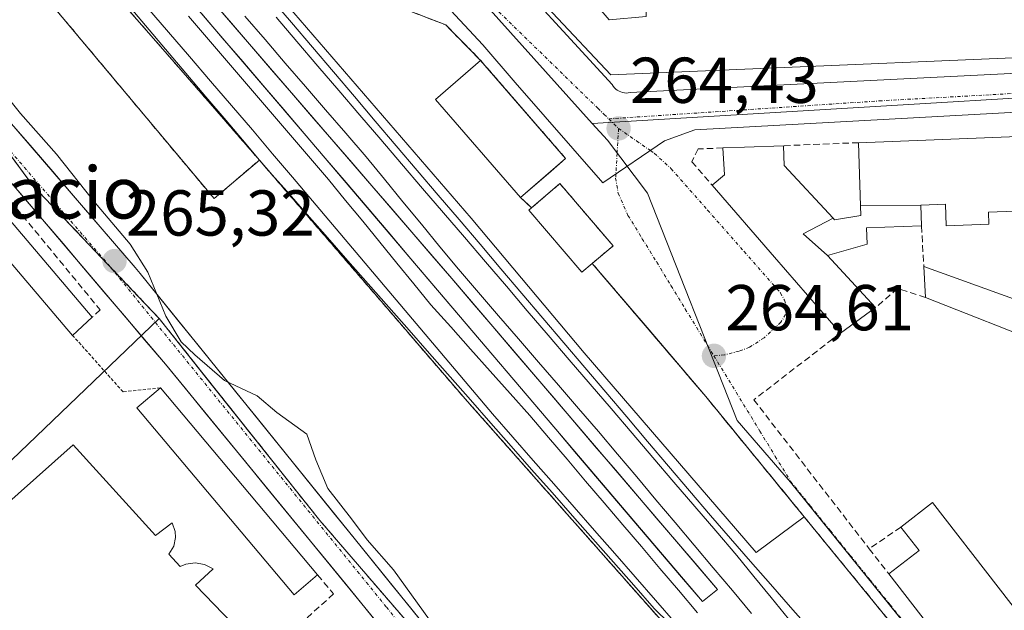
# Model space of a CAD drawing. Units: metres. Extents: x 622501 to 625993, y 4648531 to 4650904.
# Drawn here: x 622899 to 623051, y 4650444 to 4650535 of the extents above; entities that cross this region are included whole.
import ezdxf
from ezdxf.enums import TextEntityAlignment as Align

# ---------------------------------------------------------------- set-up
doc = ezdxf.new("R2010")
doc.units = ezdxf.units.M
doc.header["$MEASUREMENT"] = 0
for name, pattern in [('TRAZO_Y_PUNTO', [1, 0.5, -0.25, 0, -0.25]), ('TRAZOS', [0.75, 0.5, -0.25]), ('TRAZOSX2', [1.5, 1, -0.5])]:
    doc.linetypes.add(name, pattern=pattern)
for name, color, linetype, lineweight in [('Alambrada', 19, 'TRAZOS', 0), ('Carátula', 7, 'Continuous', 5), ('Curva de nivel normal', 36, 'Continuous', 0), ('Edificación', 1, 'Continuous', 13), ('Edificación Cxs', 1, 'Continuous', 13), ('Edificación industrial', 135, 'Continuous', 13), ('Edificación industrial Cxs', 135, 'Continuous', 13), ('Edificación ligera', 1, 'Continuous', 0), ('Edificación ligera Cxs', 1, 'Continuous', 0), ('Elemento construido', 1, 'Continuous', 0), ('Elemento construido Cxs', 1, 'Continuous', 0), ('Estación ferroviaria Cxs', 135, 'Continuous', 0), ('Estación ferroviaria superficial', 135, 'TRAZOSX2', 0), ('Ferrocarril', 144, 'Continuous', 13), ('Layer 0', 7, 'Continuous', 0), ('Muro lineal', 1, 'TRAZOSX2', 13), ('Núcleo urbano CxS', 19, 'Continuous', 0), ('Obra de contención lineal', 1, 'TRAZOSX2', 13), ('Pista', 135, 'Continuous', 13), ('Pista Cxs', 135, 'Continuous', 0), ('Pista eje', 135, 'TRAZO_Y_PUNTO', 0), ('Punto de cota en terreno', 7, 'Continuous', 0), ('Recinto industrial', 135, 'TRAZOSX2', 0), ('Recinto industrial CxS', 135, 'Continuous', 0), ('Rótulo de punto de cota en terreno', 19, 'Continuous', 0), ('Texto cartográfico', 19, 'Continuous', 0), ('Vía urbana eje', 5, 'TRAZO_Y_PUNTO', 0)]:
    doc.layers.add(name, color=color, linetype=linetype, lineweight=lineweight)
doc.styles.add('Arial', font='txt', dxfattribs={"height": 0.2})

# ---------------------------------------------------------------- blocks, each defined once
blk = doc.blocks.new('5PATER')
at = {"layer": 'Carátula', "linetype": 'Continuous', "lineweight": 5}
h = blk.add_hatch(color=250, dxfattribs=at)
edge = h.paths.add_edge_path()
edge.add_ellipse((0, 0.01), major_axis=(-1.33, -1.34), ratio=0.999422, start_angle=0, end_angle=360)
blk = doc.blocks.new('*U206')
at = {"layer": 'Layer 0', "linetype": 'Continuous', "lineweight": 0}
for points in [[(622999.29, 4650441.62, 264.04), (622996.93, 4650443.95, 264.02), (622993.77, 4650447.54, 264.05), (622990.62, 4650451.12, 264.04), (622987.47, 4650454.7, 264.03), (622984.31, 4650458.29, 264.03), (622981.16, 4650461.87, 264.05), (622978, 4650465.45, 264.08), (622974.85, 4650469.03, 264.09), (622971.7, 4650472.62, 264.07), (622968.54, 4650476.2, 264.14), (622965.39, 4650479.78, 264.12), (622962.24, 4650483.37, 264.11), (622959.08, 4650486.95, 264.15), (622955.93, 4650490.53, 264.15), (622952.77, 4650494.12, 264.16), (622949.62, 4650497.7, 264.17), (622946.47, 4650501.28, 264.17), (622943.31, 4650504.86, 264.19), (622940.16, 4650508.45, 264.2), (622937.01, 4650512.03, 264.18), (622933.9, 4650515.7, 264.48), (622930.79, 4650519.37, 264.4), (622927.68, 4650523.04, 264.33), (622924.57, 4650526.71, 264.33), (622921.46, 4650530.38, 264.22), (622918.35, 4650534.05, 264.57), (622915.24, 4650537.72, 264.39)], [(622937.66, 4650538.33, 264.14), (622940.9, 4650534.52, 264.11), (622944.13, 4650530.71, 264.16), (622947.37, 4650526.9, 264.16), (622950.61, 4650523.1, 264.21), (622953.84, 4650519.29, 264.19), (622957.08, 4650515.48, 264.19), (622960.31, 4650511.67, 264.27), (622963.55, 4650507.86, 264.31), (622966.79, 4650504.05, 264.17), (622970.02, 4650500.24, 264.31), (622973.26, 4650496.43, 264.3), (622976.5, 4650492.62, 264.2), (622979.73, 4650488.81, 264.42), (622982.97, 4650485, 264.36), (622986.2, 4650481.19, 264.37), (622989.44, 4650477.39, 264.4), (622992.68, 4650473.58, 264.23), (622995.91, 4650469.77, 264.27), (622999.15, 4650465.96, 264.26), (623002.38, 4650462.15, 264.17), (623005.62, 4650458.34, 264.32), (623008.72, 4650454.79, 264.34), (623011.81, 4650451.24, 264.32), (623014.91, 4650447.7, 263.87), (623018, 4650444.15, 263.88), (623021.1, 4650440.6, 263.86)], [(622927.05, 4650535.87, 264.18), (622930.22, 4650532.17, 264.08), (622933.38, 4650528.48, 264.07), (622936.54, 4650524.78, 264.1), (622939.71, 4650521.09, 264.07), (622942.87, 4650517.39, 264.08), (622946.11, 4650513.58, 264.24), (622949.34, 4650509.77, 264.16), (622952.58, 4650505.96, 264.12), (622955.82, 4650502.15, 264.09), (622959.05, 4650498.34, 264.02), (622962.29, 4650494.53, 264.04), (622965.53, 4650490.72, 264.03), (622968.76, 4650486.91, 264.02), (622972, 4650483.1, 264.04), (622975.24, 4650479.3, 264.01), (622978.48, 4650475.49, 264.03), (622981.71, 4650471.68, 264.06), (622984.95, 4650467.87, 264.06), (622988.19, 4650464.06, 264.02), (622991.42, 4650460.25, 264.02), (622994.66, 4650456.44, 264.04), (622997.9, 4650452.63, 264.03), (623001.13, 4650448.82, 264.05), (623004.37, 4650445.01, 264.01), (623004.37, 4650445.01, 264.01), (623006.71, 4650446.88, 264.02), (623003.55, 4650450.58, 264.04), (623000.4, 4650454.27, 264.05), (622997.24, 4650457.97, 264.07), (622994.08, 4650461.67, 264.04), (622990.93, 4650465.36, 264.04), (622987.77, 4650469.06, 264.07), (622984.61, 4650472.76, 264.05), (622981.45, 4650476.46, 264.06), (622978.3, 4650480.15, 264.03), (622975.14, 4650483.85, 264.05), (622971.98, 4650487.55, 264.05), (622968.83, 4650491.24, 264.04), (622965.67, 4650494.94, 264.05), (622962.58, 4650498.53, 264.05), (622959.48, 4650502.11, 264.05), (622956.39, 4650505.7, 264.09), (622953.29, 4650509.29, 264.17), (622950.2, 4650512.87, 264.17), (622947.11, 4650516.46, 264.11), (622944.01, 4650520.05, 264.05), (622940.92, 4650523.63, 264.07), (622937.83, 4650527.22, 264.09), (622934.73, 4650530.81, 264.08), (622931.64, 4650534.4, 264.12), (622928.54, 4650537.98, 264.24)]]:
    blk.add_polyline3d(points, dxfattribs=at)

msp = doc.modelspace()

# ---------------------------------------------------------------- linework, layer by layer
at = {"layer": 'Alambrada', "color": 19, "linetype": 'TRAZOS', "lineweight": 0}
for points in [[(622936.3, 4650512.85, 264.19), (622967.4, 4650476.73, 264.15), (622997.94, 4650442.19, 264.05), (623016.14, 4650423.35, 263.98), (623039.12, 4650401.85, 263.91), (623061.64, 4650378.83, 263.78), (623077.21, 4650359.52, 258.81)], [(622920.66, 4650478.05, 265.27), (622914.88, 4650477.44, 265.3), (622907.1, 4650486.17, 265.3)]]:
    msp.add_polyline3d(points, dxfattribs=at)
at = {"layer": 'Curva de nivel normal', "color": 36, "linetype": 'Continuous', "lineweight": 0}
msp.add_polyline3d([(622889.45, 4650532.4, 265), (622899.02, 4650520.46, 265), (622904.61, 4650514.17, 265), (622910.31, 4650506.94, 265), (622915.99, 4650500.28, 265), (622918.71, 4650495.96, 265), (622921.51, 4650489.13, 265), (622923.85, 4650485.15, 265), (622925.96, 4650483.18, 265), (622930.53, 4650479.19, 265), (622935.6, 4650476.82, 265), (622938.63, 4650474.26, 265), (622943.27, 4650470.9, 265), (622944.65, 4650466.94, 265), (622946.54, 4650462.5, 265), (622950.19, 4650457.82, 265), (622952.61, 4650454.58, 265), (622956.64, 4650449.94, 265), (622962.24, 4650442.2, 265)], dxfattribs=at)
at = {"layer": 'Edificación', "color": 1, "linetype": 'Continuous', "lineweight": 13}
for points in [[(622984.46, 4650541.42, 264.66), (622989.96, 4650534.93, 264.56), (622995.71, 4650535.43, 264.55), (622995.71, 4650538.42, 264.54), (623055.96, 4650541.19, 264.17), (623065.05, 4650541.61, 264.05), (623077.17, 4650542.16, 263.69), (623077.89, 4650530.68, 263.6), (623077.92, 4650530.17, 263.58), (622990.21, 4650526.43, 264.43), (622972.22, 4650545.67, 264.59), (622981.96, 4650553.92, 264.69), (622989.21, 4650545.67, 264.64), (622984.46, 4650541.42, 264.66)], [(622983.25, 4650513.52, 264.61), (622976.28, 4650507.48, 264.72), (622963.14, 4650522.63, 264.64), (622970.12, 4650528.67, 264.57), (622983.25, 4650513.52, 264.61)], [(623028.8, 4650506.2, 264.35), (623028.49, 4650515.95, 264.26), (623055.74, 4650516.99, 264.1), (623055.88, 4650513.67, 264.22), (623058.33, 4650513.76, 264.17), (623058.41, 4650511.76, 264.2), (623058.59, 4650511.77, 264.2), (623061.64, 4650511.88, 264.21), (623061.51, 4650507.73, 264.34), (623059.82, 4650507.67, 264.27), (623059.88, 4650506.3, 264.22), (623059.96, 4650504.24, 264.14), (623057.88, 4650504.17, 264.09), (623052.69, 4650503.98, 264.04), (623052.64, 4650505.34, 264.08), (623048.55, 4650505.19, 264.12), (623048.64, 4650503.38, 264.08), (623042.02, 4650503.12, 264.2), (623041.9, 4650506.45, 264.2), (623038.09, 4650506.29, 264.24)], [(623023.68, 4650498.53, 264.47), (623031.1, 4650490.45, 264.37), (623025.69, 4650486.53, 264.4), (623015.52, 4650498.27, 264.44), (623005.89, 4650509.38, 264.39), (623007.76, 4650510.98, 264.44), (623007.55, 4650515.13, 264.4), (623010.85, 4650515.25, 264.37), (623016.89, 4650515.48, 264.33), (623017, 4650512.43, 264.45), (623024.55, 4650504.28, 264.41)], [(622987.37, 4650497.28, 264.72), (622985.76, 4650495.92, 264.73), (622977.57, 4650505.53, 264.73), (622982.37, 4650509.62, 264.66), (622990.57, 4650500.01, 264.61), (622987.37, 4650497.28, 264.72)], [(623038.09, 4650506.29, 264.24), (623038.21, 4650503.09, 264.25), (623029.7, 4650502.78, 264.36), (623029.8, 4650500.25, 264.35), (623023.68, 4650498.53, 264.47)], [(623024.55, 4650504.28, 264.41), (623024.79, 4650504.02, 264.41), (623028.85, 4650504.7, 264.35), (623028.8, 4650506.2, 264.35)], [(623028.8, 4650506.2, 264.35), (623038.09, 4650506.29, 264.24)], [(623028.8, 4650506.2, 264.35), (623038.09, 4650506.29, 264.24)], [(623023.68, 4650498.53, 264.47), (623019.94, 4650501.85, 264.49), (623024.55, 4650504.28, 264.41)], [(623023.68, 4650498.53, 264.47), (623019.94, 4650501.85, 264.49), (623024.55, 4650504.28, 264.41)], [(623059.27, 4650489.33, 263.99), (623057.95, 4650484.5, 264.18), (623038.84, 4650492, 264.32), (623038.58, 4650496.81, 264.27), (623059.27, 4650489.33, 263.99)], [(623039.93, 4650460.34, 264.33), (623070.32, 4650421.07, 264.05), (623074.55, 4650423.68, 263.87), (623096, 4650396.24, 263.35), (623094.5, 4650395.18, 263.42), (623101.14, 4650386.45, 263.3), (623087.67, 4650378.83, 263.67), (623081.65, 4650385.93, 263.68), (623087.95, 4650391.06, 263.67), (623069.19, 4650415.08, 263.88), (623066.8, 4650413.55, 263.83), (623064.89, 4650416.49, 264.01), (623060.85, 4650413.48, 264.1), (623033.16, 4650449.29, 264.52), (623037.84, 4650452.9, 264.59), (623035.02, 4650456.54, 264.43), (623039.93, 4650460.34, 264.33)]]:
    msp.add_polyline3d(points, dxfattribs=at)
at = {"layer": 'Edificación Cxs', "color": 1, "linetype": 'Continuous', "lineweight": 13}
for points in [[(622984.46, 4650541.42, 264.66), (622989.96, 4650534.93, 264.56), (622995.71, 4650535.43, 264.55), (622995.71, 4650538.42, 264.54), (623055.96, 4650541.19, 264.17), (623065.05, 4650541.61, 264.05), (623077.17, 4650542.16, 263.69), (623077.89, 4650530.68, 263.6), (623077.92, 4650530.17, 263.58), (622990.21, 4650526.43, 264.43), (622972.22, 4650545.67, 264.59), (622981.96, 4650553.92, 264.69), (622989.21, 4650545.67, 264.64), (622984.46, 4650541.42, 264.66)], [(622976.28, 4650507.48, 264.72), (622963.14, 4650522.63, 264.64), (622970.12, 4650528.67, 264.57), (622983.25, 4650513.52, 264.61), (622976.28, 4650507.48, 264.72)], [(623038.09, 4650506.29, 264.24), (623028.8, 4650506.2, 264.35), (623028.49, 4650515.95, 264.26), (623055.74, 4650516.99, 264.1), (623055.88, 4650513.67, 264.22), (623058.33, 4650513.76, 264.17), (623058.41, 4650511.76, 264.2), (623058.59, 4650511.77, 264.2), (623061.64, 4650511.88, 264.21), (623061.51, 4650507.73, 264.34), (623059.82, 4650507.67, 264.27), (623059.88, 4650506.3, 264.22), (623059.96, 4650504.24, 264.14), (623057.88, 4650504.17, 264.09), (623052.69, 4650503.98, 264.04), (623052.64, 4650505.34, 264.08), (623048.55, 4650505.19, 264.12), (623048.64, 4650503.38, 264.08), (623042.02, 4650503.12, 264.2), (623041.9, 4650506.45, 264.2), (623038.09, 4650506.29, 264.24)], [(623024.55, 4650504.28, 264.41), (623019.94, 4650501.85, 264.49), (623023.68, 4650498.53, 264.47), (623031.1, 4650490.45, 264.37), (623025.69, 4650486.53, 264.4), (623015.52, 4650498.27, 264.44), (623005.89, 4650509.38, 264.39), (623007.76, 4650510.98, 264.44), (623007.55, 4650515.13, 264.4), (623010.85, 4650515.25, 264.37), (623016.89, 4650515.48, 264.33), (623017, 4650512.43, 264.45), (623024.55, 4650504.28, 264.41)], [(622987.37, 4650497.28, 264.72), (622985.76, 4650495.92, 264.73), (622977.57, 4650505.53, 264.73), (622978, 4650505.9, 264.72), (622982.37, 4650509.62, 264.66), (622990.57, 4650500.01, 264.61), (622987.37, 4650497.28, 264.72)], [(623023.68, 4650498.53, 264.47), (623019.94, 4650501.85, 264.49), (623024.55, 4650504.28, 264.41), (623024.79, 4650504.02, 264.41), (623028.85, 4650504.7, 264.35), (623028.8, 4650506.2, 264.35), (623038.09, 4650506.29, 264.24), (623038.21, 4650503.09, 264.25), (623029.7, 4650502.78, 264.36), (623029.8, 4650500.25, 264.35), (623023.68, 4650498.53, 264.47)], [(623059.27, 4650489.33, 263.99), (623057.95, 4650484.5, 264.18), (623038.84, 4650492, 264.32), (623038.58, 4650496.81, 264.27), (623059.27, 4650489.33, 263.99)], [(623039.93, 4650460.34, 264.33), (623070.32, 4650421.07, 264.05), (623074.55, 4650423.68, 263.87), (623096, 4650396.24, 263.35), (623094.5, 4650395.18, 263.42), (623101.14, 4650386.45, 263.3), (623087.67, 4650378.83, 263.67), (623081.65, 4650385.93, 263.68), (623087.95, 4650391.06, 263.67), (623069.19, 4650415.08, 263.88), (623066.8, 4650413.55, 263.83), (623064.89, 4650416.49, 264.01), (623060.85, 4650413.48, 264.1), (623033.16, 4650449.29, 264.52), (623037.84, 4650452.9, 264.59), (623035.02, 4650456.54, 264.43), (623039.93, 4650460.34, 264.33)]]:
    msp.add_polyline3d(points, close=True, dxfattribs=at)
at = {"layer": 'Edificación industrial', "color": 135, "linetype": 'Continuous', "lineweight": 13}
for points in [[(622907.16, 4650469.26, 265.35), (622919.92, 4650455.24, 265.4), (622922.48, 4650457.19, 265.28), (622922.94, 4650455.87, 265.34), (622923, 4650454.93, 265.38), (622922.71, 4650453.57, 265.45), (622921.98, 4650452.37, 265.48), (622923.69, 4650450.44, 265.43), (622924.6, 4650450.81, 265.4), (622926.04, 4650451.01, 265.36), (622927.48, 4650450.76, 265.33), (622928.78, 4650450.09, 265.3), (622926.09, 4650447.55, 265.37), (622936.07, 4650437.19, 265.27), (622936.49, 4650436.39, 265.29), (622939.28, 4650431.25, 265.33), (622935.05, 4650427.18, 265.3), (622931.48, 4650430.87, 265.29), (622901.8, 4650404.07, 265.29), (622893.08, 4650413.55, 265.25)], [(622895.78, 4650459.16, 265.27), (622907.16, 4650469.26, 265.35)]]:
    msp.add_polyline3d(points, dxfattribs=at)
at = {"layer": 'Edificación industrial Cxs', "color": 135, "linetype": 'Continuous', "lineweight": 13}
msp.add_polyline3d([(622895.78, 4650459.16, 265.27), (622907.16, 4650469.26, 265.35), (622907.16, 4650469.26, 265.35), (622919.92, 4650455.24, 265.4), (622922.48, 4650457.19, 265.28), (622922.94, 4650455.87, 265.34), (622923, 4650454.93, 265.38), (622922.71, 4650453.57, 265.45), (622921.98, 4650452.37, 265.48), (622923.69, 4650450.44, 265.43), (622924.6, 4650450.81, 265.4), (622926.04, 4650451.01, 265.36), (622927.48, 4650450.76, 265.33), (622928.78, 4650450.09, 265.3), (622926.09, 4650447.55, 265.37), (622936.07, 4650437.19, 265.27), (622936.49, 4650436.39, 265.28), (622939.28, 4650431.25, 265.33), (622935.05, 4650427.18, 265.3), (622931.48, 4650430.87, 265.29), (622901.8, 4650404.07, 265.29), (622893.08, 4650413.55, 265.25)], dxfattribs=at)
at = {"layer": 'Edificación ligera', "color": 1, "linetype": 'Continuous', "lineweight": 0}
for points in [[(622910.14, 4650488.98, 265.31), (622907.1, 4650486.17, 265.3), (622874.8, 4650524.17, 265.24), (622877.62, 4650527.26, 265.24), (622910.14, 4650488.98, 265.31)], [(622944.94, 4650449.13, 265.3), (622941.3, 4650446.08, 265.31), (622917.01, 4650474.99, 265.27), (622920.66, 4650478.05, 265.27), (622944.94, 4650449.13, 265.3)]]:
    msp.add_polyline3d(points, dxfattribs=at)
at = {"layer": 'Edificación ligera Cxs', "color": 1, "linetype": 'Continuous', "lineweight": 0}
for points in [[(622910.14, 4650488.98, 265.31), (622907.1, 4650486.17, 265.3), (622874.8, 4650524.17, 265.24), (622877.62, 4650527.26, 265.24), (622910.14, 4650488.98, 265.31)], [(622944.94, 4650449.13, 265.3), (622941.3, 4650446.08, 265.31), (622917.01, 4650474.99, 265.27), (622920.66, 4650478.05, 265.27), (622944.94, 4650449.13, 265.3)]]:
    msp.add_polyline3d(points, close=True, dxfattribs=at)
at = {"layer": 'Elemento construido', "color": 1, "linetype": 'Continuous', "lineweight": 0}
for points in [[(622691.03, 4650847.34, 264.46), (622691.03, 4650847.34, 264.46), (622699.44, 4650837.88, 264.56), (622722.29, 4650812.19, 264.85), (622747.09, 4650784.58, 265.09), (622766.48, 4650763.46, 265.21), (622819.88, 4650701.92, 265.63), (622848.96, 4650668.79, 265.42), (622896.36, 4650613.34, 264.71), (622926.75, 4650579.47, 264.59), (622952.75, 4650550.11, 264.76), (622970.44, 4650531.06, 264.55), (622975.47, 4650525.27, 264.59), (622988.99, 4650509.73, 264.49), (622998.51, 4650516.21, 264.33), (623003.22, 4650517.96, 264.25), (623122.33, 4650524.49, 262.21)], [(622987.37, 4650497.28, 264.72), (623004.89, 4650476.71, 264.58), (623020.1, 4650458.12, 264.48), (623012.66, 4650452.6, 264.48), (622986.12, 4650483.48, 264.66), (622975.11, 4650496.6, 264.46), (622968.66, 4650504.29, 264.44), (622919.75, 4650561, 264.3), (622891.17, 4650594.61, 264.02), (622898.16, 4650600.61, 264.46), (622922.96, 4650571.4, 264.56), (622949.01, 4650540.26, 264.6), (622964.73, 4650534.14, 264.63), (622970.12, 4650528.67, 264.57)], [(623006.71, 4650446.88, 264.02), (623004.37, 4650445.01, 264.01), (622942.87, 4650517.39, 264.08), (622882.76, 4650587.6, 264.01), (622884.8, 4650589.21, 264.04), (622916.17, 4650552.33, 264.13), (622965.67, 4650494.94, 264.05), (623006.71, 4650446.88, 264.02)], [(623020.27, 4650543.58, 264.43), (622997, 4650569.18, 264.47), (622971.21, 4650545.92, 264.59), (622990.45, 4650524.93, 264.41), (622990.61, 4650524.68, 264.41), (622990.79, 4650524.45, 264.4), (622991, 4650524.24, 264.4), (622991.23, 4650524.06, 264.39), (622991.49, 4650523.91, 264.39), (622991.75, 4650523.79, 264.38), (622992.03, 4650523.7, 264.38), (622992.32, 4650523.64, 264.37), (622992.62, 4650523.62, 264.37), (622992.91, 4650523.63, 264.37), (622993.2, 4650523.68, 264.37), (623057.17, 4650526.92, 264.07)], [(622935.94, 4650513.26, 264.25), (622928.94, 4650507.3, 264.59), (622900.95, 4650540.79, 264.38), (622907.2, 4650546.29, 264.42), (622921.75, 4650529.57, 264.26), (622935.94, 4650513.26, 264.25)], [(622970.12, 4650528.67, 264.57), (622963.14, 4650522.63, 264.64), (622976.28, 4650507.48, 264.72)], [(622976.28, 4650507.48, 264.72), (622978, 4650505.9, 264.72)], [(622978, 4650505.9, 264.72), (622977.57, 4650505.53, 264.73)], [(622977.57, 4650505.53, 264.73), (622985.76, 4650495.92, 264.73), (622987.37, 4650497.28, 264.72)]]:
    msp.add_polyline3d(points, dxfattribs=at)
at = {"layer": 'Elemento construido Cxs', "color": 1, "linetype": 'Continuous', "lineweight": 0}
for points in [[(622970.12, 4650528.67, 264.57), (622963.14, 4650522.63, 264.64), (622976.28, 4650507.48, 264.72), (622978, 4650505.9, 264.72), (622977.57, 4650505.53, 264.73), (622985.76, 4650495.92, 264.73), (622987.37, 4650497.28, 264.72), (623004.89, 4650476.71, 264.58), (623020.1, 4650458.12, 264.48), (623012.66, 4650452.6, 264.48), (622986.12, 4650483.48, 264.66), (622975.11, 4650496.6, 264.46), (622968.66, 4650504.29, 264.44), (622919.75, 4650561, 264.3), (622891.17, 4650594.61, 264.02), (622898.16, 4650600.61, 264.46), (622922.96, 4650571.4, 264.56), (622949.01, 4650540.26, 264.6), (622964.73, 4650534.14, 264.63), (622970.12, 4650528.67, 264.57)], [(623006.71, 4650446.88, 264.02), (623004.37, 4650445.01, 264.01), (622942.87, 4650517.39, 264.08), (622882.76, 4650587.6, 264.01), (622884.8, 4650589.21, 264.04), (622916.17, 4650552.33, 264.13), (622965.67, 4650494.94, 264.05), (623006.71, 4650446.88, 264.02)], [(622935.94, 4650513.26, 264.25), (622928.94, 4650507.3, 264.59), (622900.95, 4650540.79, 264.38), (622907.2, 4650546.29, 264.42), (622921.75, 4650529.57, 264.26), (622935.94, 4650513.26, 264.25)]]:
    msp.add_polyline3d(points, close=True, dxfattribs=at)
at = {"layer": 'Estación ferroviaria Cxs', "color": 135, "linetype": 'Continuous', "lineweight": 0}
for points in [[(623061.64, 4650378.83, 263.78), (623050.38, 4650390.34, 263.92), (623039.12, 4650401.85, 263.91), (623027.63, 4650412.6, 263.9), (623016.14, 4650423.35, 263.98), (623007.04, 4650432.77, 263.96), (622997.94, 4650442.19, 264.05), (622982.67, 4650459.46, 264.03), (622968.46, 4650475.53, 264.17), (622967.4, 4650476.73, 264.15), (622951.85, 4650494.79, 264.17), (622936.3, 4650512.85, 264.19), (622935.94, 4650513.26, 264.25), (622928.94, 4650507.3, 264.59), (622900.95, 4650540.79, 264.38)], [(622949.01, 4650540.26, 264.6), (622964.73, 4650534.14, 264.63), (622970.12, 4650528.67, 264.57), (622976.69, 4650521.1, 264.61), (622983.25, 4650513.52, 264.61), (622980.99, 4650511.57, 264.69), (622976.28, 4650507.48, 264.72), (622978, 4650505.9, 264.72), (622982.37, 4650509.62, 264.66), (622990.57, 4650500.01, 264.61), (622987.37, 4650497.28, 264.72), (622996.13, 4650487, 264.54), (623004.89, 4650476.71, 264.58), (623007.22, 4650473.86, 264.6), (623013.66, 4650465.99, 264.56), (623020.1, 4650458.12, 264.48), (623032.08, 4650443.46, 264.25), (623044.06, 4650428.8, 264.07), (623045.11, 4650427.39, 264.1), (623067.55, 4650397.46, 263.68)]]:
    msp.add_polyline3d(points, dxfattribs=at)
at = {"layer": 'Estación ferroviaria superficial', "color": 135, "linetype": 'TRAZOSX2', "lineweight": 0}
for points in [[(622900.95, 4650540.79, 264.38), (622928.94, 4650507.3, 264.59), (622935.94, 4650513.26, 264.25), (622936.3, 4650512.85, 264.19), (622951.85, 4650494.79, 264.17), (622967.4, 4650476.73, 264.15), (622968.46, 4650475.53, 264.17), (622982.67, 4650459.46, 264.03), (622997.94, 4650442.19, 264.05), (623007.04, 4650432.77, 263.96), (623016.14, 4650423.35, 263.98), (623027.63, 4650412.6, 263.9), (623039.12, 4650401.85, 263.91), (623050.38, 4650390.34, 263.92), (623061.64, 4650378.83, 263.78)], [(623067.55, 4650397.46, 263.68), (623045.11, 4650427.39, 264.1), (623044.06, 4650428.8, 264.07), (623032.08, 4650443.46, 264.25), (623020.1, 4650458.12, 264.48), (623013.66, 4650465.99, 264.56), (623007.22, 4650473.86, 264.6), (623004.89, 4650476.71, 264.58), (622996.13, 4650487, 264.54), (622987.37, 4650497.28, 264.72), (622990.57, 4650500.01, 264.61), (622982.37, 4650509.62, 264.66), (622978, 4650505.9, 264.72), (622976.28, 4650507.48, 264.72), (622980.99, 4650511.57, 264.69), (622983.25, 4650513.52, 264.61), (622976.69, 4650521.1, 264.61), (622970.12, 4650528.67, 264.57), (622964.73, 4650534.14, 264.63), (622949.01, 4650540.26, 264.6)]]:
    msp.add_polyline3d(points, dxfattribs=at)
at = {"layer": 'Ferrocarril', "color": 144, "linetype": 'Continuous', "lineweight": 13}
for points in [[(622918.65, 4650536.81, 264.18), (622921.89, 4650533.03, 263.99), (622925.14, 4650529.25, 264.06), (622928.39, 4650525.47, 264.13), (622931.63, 4650521.69, 264.11), (622934.88, 4650517.91, 264.16), (622937.97, 4650514.25, 264.07), (622941.06, 4650510.6, 264.09), (622944.15, 4650506.94, 264.09), (622947.24, 4650503.28, 264.06), (622950.33, 4650499.63, 264.08), (622953.42, 4650495.97, 264.09), (622956.51, 4650492.31, 264.07), (622959.6, 4650488.66, 264.08), (622962.69, 4650485, 264.07), (622965.78, 4650481.34, 264.06), (622968.87, 4650477.69, 264.06), (622971.96, 4650474.03, 264.03), (622975.11, 4650470.43, 264.06), (622978.25, 4650466.83, 264.04), (622981.4, 4650463.23, 264.03), (622984.54, 4650459.63, 264.01), (622987.69, 4650456.03, 264.02), (622990.83, 4650452.43, 264), (622993.98, 4650448.83, 264.03), (622997.12, 4650445.23, 264.02), (623000.27, 4650441.63, 264.01)], [(622925.01, 4650535.49, 264.09), (622928.09, 4650531.88, 264.02), (622931.18, 4650528.28, 264.03), (622934.27, 4650524.67, 264.05), (622937.36, 4650521.07, 264.06), (622940.45, 4650517.47, 264.07), (622943.53, 4650513.86, 264.11), (622946.62, 4650510.26, 264.09), (622949.26, 4650507.03, 264.11), (622951.9, 4650503.81, 264.01), (622954.54, 4650500.58, 264.04), (622957.17, 4650497.35, 264), (622959.81, 4650494.13, 264.03), (622962.45, 4650490.9, 264.02), (622965.5, 4650487.47, 264.01), (622968.55, 4650484.04, 264.02), (622971.61, 4650480.62, 264.01), (622974.66, 4650477.19, 264), (622977.71, 4650473.76, 264.02), (622980.58, 4650470.39, 264.02), (622983.46, 4650467.01, 264.02), (622986.33, 4650463.64, 263.99), (622989.2, 4650460.27, 264.01), (622992.07, 4650456.9, 264), (622994.95, 4650453.52, 264.01), (622997.82, 4650450.15, 264.03), (623000.69, 4650446.78, 264.03), (623003.61, 4650443.26, 264)], [(622933.7, 4650535.5, 264.07), (622936.82, 4650531.88, 264.05), (622939.94, 4650528.26, 264.03), (622943.06, 4650524.64, 264.05), (622946.18, 4650521.02, 264.02), (622949.3, 4650517.4, 264.06), (622952.42, 4650513.78, 264.12), (622955.27, 4650510.3, 264.07), (622958.12, 4650506.82, 264.04), (622960.98, 4650503.34, 264.02), (622963.83, 4650499.86, 264.03), (622966.68, 4650496.38, 264.04), (622969.77, 4650492.8, 264.05), (622972.86, 4650489.21, 264.05), (622975.95, 4650485.63, 264.05), (622979.05, 4650482.05, 264.04), (622982.14, 4650478.47, 264.03), (622985.23, 4650474.88, 264.03), (622988.32, 4650471.3, 264.04), (622991.27, 4650467.79, 264.02), (622994.23, 4650464.28, 264.03), (622997.18, 4650460.76, 264.05), (623000.14, 4650457.25, 264.04), (623003.09, 4650453.74, 264.05), (623006.04, 4650450.22, 264.02), (623009, 4650446.71, 264.02), (623011.95, 4650443.2, 264)], [(622938.51, 4650535.35, 264.09), (622941.75, 4650531.57, 264.03), (622944.98, 4650527.79, 264.09), (622948.22, 4650524.01, 264.12), (622951.45, 4650520.22, 264.11), (622954.69, 4650516.44, 264.15), (622957.92, 4650512.66, 264.15), (622961.16, 4650508.88, 264.06), (622964.39, 4650505.1, 264.17), (622967.63, 4650501.32, 264.15), (622970.86, 4650497.54, 264.18), (622974.1, 4650493.76, 264.16), (622977.33, 4650489.97, 264.19), (622980.57, 4650486.19, 264.29), (622983.8, 4650482.41, 264.28), (622987.04, 4650478.63, 264.13), (622990.27, 4650474.85, 264.19), (622993.51, 4650471.07, 264.21), (622996.74, 4650467.29, 264.12), (622999.98, 4650463.5, 264.06), (623003.21, 4650459.72, 264.18), (623006.45, 4650455.94, 264.2), (623009.68, 4650452.16, 264.28), (623012.34, 4650448.89, 264.02), (623015, 4650445.63, 263.94), (623017.67, 4650442.37, 263.95)]]:
    msp.add_polyline3d(points, dxfattribs=at)
at = {"layer": 'Layer 0', "linetype": 'Continuous', "lineweight": 0}
for points in [[(622915.24, 4650537.72, 264.39), (622918.35, 4650534.05, 264.57), (622921.46, 4650530.38, 264.22), (622924.57, 4650526.71, 264.33), (622927.68, 4650523.04, 264.33), (622930.79, 4650519.37, 264.4), (622933.9, 4650515.7, 264.48), (622937.01, 4650512.03, 264.18), (622940.16, 4650508.45, 264.2), (622943.31, 4650504.86, 264.19), (622946.47, 4650501.28, 264.17), (622949.62, 4650497.7, 264.17), (622952.77, 4650494.12, 264.16), (622955.93, 4650490.53, 264.15), (622959.08, 4650486.95, 264.15), (622962.24, 4650483.37, 264.11), (622965.39, 4650479.78, 264.12), (622968.54, 4650476.2, 264.14), (622971.7, 4650472.62, 264.07), (622974.85, 4650469.03, 264.09), (622978, 4650465.45, 264.08), (622981.16, 4650461.87, 264.05), (622984.31, 4650458.29, 264.03), (622987.47, 4650454.7, 264.03), (622990.62, 4650451.12, 264.04), (622993.77, 4650447.54, 264.05), (622996.93, 4650443.95, 264.02), (622999.29, 4650441.62, 264.04)], [(622915.24, 4650537.72, 264.39), (622918.35, 4650534.05, 264.57), (622921.46, 4650530.38, 264.22), (622924.57, 4650526.71, 264.33), (622927.68, 4650523.04, 264.33), (622930.79, 4650519.37, 264.4), (622933.9, 4650515.7, 264.48), (622937.01, 4650512.03, 264.18), (622940.16, 4650508.45, 264.2), (622943.31, 4650504.86, 264.19), (622946.47, 4650501.28, 264.17), (622949.62, 4650497.7, 264.17), (622952.77, 4650494.12, 264.16), (622955.93, 4650490.53, 264.15), (622959.08, 4650486.95, 264.15), (622962.24, 4650483.37, 264.11), (622965.39, 4650479.78, 264.12), (622968.54, 4650476.2, 264.14), (622971.7, 4650472.62, 264.07), (622974.85, 4650469.03, 264.09), (622978, 4650465.45, 264.08), (622981.16, 4650461.87, 264.05), (622984.31, 4650458.29, 264.03), (622987.47, 4650454.7, 264.03), (622990.62, 4650451.12, 264.04), (622993.77, 4650447.54, 264.05), (622996.93, 4650443.95, 264.02), (622999.29, 4650441.62, 264.04)], [(623004.37, 4650445.01, 264.01), (623006.71, 4650446.88, 264.02), (623003.55, 4650450.58, 264.04), (623000.4, 4650454.27, 264.05), (622997.24, 4650457.97, 264.07), (622994.08, 4650461.67, 264.04), (622990.93, 4650465.36, 264.04), (622987.77, 4650469.06, 264.07), (622984.61, 4650472.76, 264.05), (622981.45, 4650476.46, 264.06), (622978.3, 4650480.15, 264.03), (622975.14, 4650483.85, 264.05), (622971.98, 4650487.55, 264.05), (622968.83, 4650491.24, 264.04), (622965.67, 4650494.94, 264.05), (622962.58, 4650498.53, 264.05), (622959.48, 4650502.11, 264.05), (622956.39, 4650505.7, 264.09), (622953.29, 4650509.29, 264.17), (622950.2, 4650512.87, 264.17), (622947.11, 4650516.46, 264.11), (622944.01, 4650520.05, 264.05), (622940.92, 4650523.63, 264.07), (622937.83, 4650527.22, 264.09), (622934.73, 4650530.81, 264.08), (622931.64, 4650534.4, 264.12), (622928.54, 4650537.98, 264.24)], [(623004.37, 4650445.01, 264.01), (623006.71, 4650446.88, 264.02), (623003.55, 4650450.58, 264.04), (623000.4, 4650454.27, 264.05), (622997.24, 4650457.97, 264.07), (622994.08, 4650461.67, 264.04), (622990.93, 4650465.36, 264.04), (622987.77, 4650469.06, 264.07), (622984.61, 4650472.76, 264.05), (622981.45, 4650476.46, 264.06), (622978.3, 4650480.15, 264.03), (622975.14, 4650483.85, 264.05), (622971.98, 4650487.55, 264.05), (622968.83, 4650491.24, 264.04), (622965.67, 4650494.94, 264.05), (622962.58, 4650498.53, 264.05), (622959.48, 4650502.11, 264.05), (622956.39, 4650505.7, 264.09), (622953.29, 4650509.29, 264.17), (622950.2, 4650512.87, 264.17), (622947.11, 4650516.46, 264.11), (622944.01, 4650520.05, 264.05), (622940.92, 4650523.63, 264.07), (622937.83, 4650527.22, 264.09), (622934.73, 4650530.81, 264.08), (622931.64, 4650534.4, 264.12), (622928.54, 4650537.98, 264.24)], [(622937.66, 4650538.33, 264.14), (622940.9, 4650534.52, 264.11), (622944.13, 4650530.71, 264.16), (622947.37, 4650526.9, 264.16), (622950.61, 4650523.1, 264.21), (622953.84, 4650519.29, 264.19), (622957.08, 4650515.48, 264.19), (622960.31, 4650511.67, 264.27), (622963.55, 4650507.86, 264.31), (622966.79, 4650504.05, 264.17), (622970.02, 4650500.24, 264.31), (622973.26, 4650496.43, 264.3), (622976.5, 4650492.62, 264.2), (622979.73, 4650488.81, 264.42), (622982.97, 4650485, 264.36), (622986.2, 4650481.19, 264.37), (622989.44, 4650477.39, 264.4), (622992.68, 4650473.58, 264.23), (622995.91, 4650469.77, 264.27), (622999.15, 4650465.96, 264.26), (623002.38, 4650462.15, 264.17), (623005.62, 4650458.34, 264.32), (623008.72, 4650454.79, 264.34), (623011.81, 4650451.24, 264.32), (623014.91, 4650447.7, 263.87), (623018, 4650444.15, 263.88), (623021.1, 4650440.6, 263.86)], [(622937.66, 4650538.33, 264.14), (622940.9, 4650534.52, 264.11), (622944.13, 4650530.71, 264.16), (622947.37, 4650526.9, 264.16), (622950.61, 4650523.1, 264.21), (622953.84, 4650519.29, 264.19), (622957.08, 4650515.48, 264.19), (622960.31, 4650511.67, 264.27), (622963.55, 4650507.86, 264.31), (622966.79, 4650504.05, 264.17), (622970.02, 4650500.24, 264.31), (622973.26, 4650496.43, 264.3), (622976.5, 4650492.62, 264.2), (622979.73, 4650488.81, 264.42), (622982.97, 4650485, 264.36), (622986.2, 4650481.19, 264.37), (622989.44, 4650477.39, 264.4), (622992.68, 4650473.58, 264.23), (622995.91, 4650469.77, 264.27), (622999.15, 4650465.96, 264.26), (623002.38, 4650462.15, 264.17), (623005.62, 4650458.34, 264.32), (623008.72, 4650454.79, 264.34), (623011.81, 4650451.24, 264.32), (623014.91, 4650447.7, 263.87), (623018, 4650444.15, 263.88), (623021.1, 4650440.6, 263.86)], [(622927.05, 4650535.87, 264.18), (622930.22, 4650532.17, 264.08), (622933.38, 4650528.48, 264.07), (622936.54, 4650524.78, 264.1), (622939.71, 4650521.09, 264.07), (622942.87, 4650517.39, 264.08), (622946.11, 4650513.58, 264.24), (622949.34, 4650509.77, 264.16), (622952.58, 4650505.96, 264.12), (622955.82, 4650502.15, 264.09), (622959.05, 4650498.34, 264.02), (622962.29, 4650494.53, 264.04), (622965.53, 4650490.72, 264.03), (622968.76, 4650486.91, 264.02), (622972, 4650483.1, 264.04), (622975.24, 4650479.3, 264.01), (622978.48, 4650475.49, 264.03), (622981.71, 4650471.68, 264.06), (622984.95, 4650467.87, 264.06), (622988.19, 4650464.06, 264.02), (622991.42, 4650460.25, 264.02), (622994.66, 4650456.44, 264.04), (622997.9, 4650452.63, 264.03), (623001.13, 4650448.82, 264.05), (623004.37, 4650445.01, 264.01)], [(622927.05, 4650535.87, 264.18), (622930.22, 4650532.17, 264.08), (622933.38, 4650528.48, 264.07), (622936.54, 4650524.78, 264.1), (622939.71, 4650521.09, 264.07), (622942.87, 4650517.39, 264.08), (622946.11, 4650513.58, 264.24), (622949.34, 4650509.77, 264.16), (622952.58, 4650505.96, 264.12), (622955.82, 4650502.15, 264.09), (622959.05, 4650498.34, 264.02), (622962.29, 4650494.53, 264.04), (622965.53, 4650490.72, 264.03), (622968.76, 4650486.91, 264.02), (622972, 4650483.1, 264.04), (622975.24, 4650479.3, 264.01), (622978.48, 4650475.49, 264.03), (622981.71, 4650471.68, 264.06), (622984.95, 4650467.87, 264.06), (622988.19, 4650464.06, 264.02), (622991.42, 4650460.25, 264.02), (622994.66, 4650456.44, 264.04), (622997.9, 4650452.63, 264.03), (623001.13, 4650448.82, 264.05), (623004.37, 4650445.01, 264.01)]]:
    msp.add_polyline3d(points, dxfattribs=at)
at = {"layer": 'Muro lineal', "color": 1, "linetype": 'TRAZOSX2', "lineweight": 13}
for points in [[(622811.12, 4650609.17, 265.21), (622850.42, 4650563.27, 265.06), (622877.42, 4650531.3, 265.27), (622911.37, 4650490.1, 265.33), (622910.14, 4650488.98, 265.31)], [(622898.16, 4650600.61, 264.46), (622922.96, 4650571.4, 264.56), (622949.01, 4650540.26, 264.6), (622964.73, 4650534.14, 264.63), (622970.12, 4650528.67, 264.57)], [(623007.55, 4650515.13, 264.4), (623003.72, 4650514.98, 264.36), (623002.74, 4650513.01, 264.39), (623005.89, 4650509.38, 264.39)], [(623028.49, 4650515.95, 264.26), (623016.89, 4650515.48, 264.33)], [(623038.21, 4650503.09, 264.25), (623038.58, 4650496.81, 264.27)], [(622987.37, 4650497.28, 264.72), (623004.89, 4650476.71, 264.58), (623020.1, 4650458.12, 264.48), (623044.06, 4650428.8, 264.07), (623067.55, 4650397.46, 263.68), (623090.92, 4650368.99, 258.02)], [(623038.84, 4650492, 264.32), (623034.53, 4650493.41, 264.31), (623031.1, 4650490.45, 264.37)], [(623025.69, 4650486.53, 264.4), (623012.31, 4650476.2, 264.54), (623030.14, 4650453.19, 264.53)], [(623035.02, 4650456.54, 264.43), (623030.14, 4650453.19, 264.53)], [(623030.14, 4650453.19, 264.53), (623033.16, 4650449.29, 264.52)], [(622944.94, 4650449.13, 265.3), (622947.4, 4650446.21, 265.31), (622943.1, 4650442.33, 265.31), (622936.49, 4650436.39, 265.29)]]:
    msp.add_polyline3d(points, dxfattribs=at)
at = {"layer": 'Núcleo urbano CxS', "color": 19, "linetype": 'Continuous', "lineweight": 0}
for points in [[(622658.17, 4650846.77, 263.27), (622692.86, 4650847.38, 264.54), (622738.65, 4650793.46, 265.12), (622759.92, 4650769.4, 265.25), (622845.01, 4650677.45, 265.49), (622851.97, 4650669.93, 265.36), (622928.17, 4650584.95, 264.61), (622965.71, 4650543.09, 264.63), (622987.36, 4650518.93, 264.44), (622989.71, 4650516.32, 264.43), (622995.91, 4650508.16, 264.58), (623009.74, 4650473.03, 264.61), (623017.97, 4650463.49, 264.5), (623073.31, 4650394.85, 263.8)], [(623027.41, 4650357.66, 264.58), (623013.91, 4650377.91, 264.7), (622945.27, 4650457.55, 265.21), (622920.46, 4650488.79, 264.99), (622900.94, 4650509.35, 265.29), (622862.6, 4650561.23, 265.09), (622830.61, 4650596.74, 265.36), (622816.98, 4650618.04, 265.44), (622796.87, 4650649.61, 265.3), (622753.28, 4650718.01, 265.67), (622740.28, 4650735.73, 265.76), (622719.67, 4650763.81, 265.9), (622713.92, 4650771.66, 265.93), (622669.96, 4650832.58, 264.03)], [(622816.98, 4650618.04, 265.44), (622830.61, 4650596.74, 265.36), (622862.6, 4650561.23, 265.09), (622900.94, 4650509.35, 265.29), (622920.46, 4650488.79, 264.99)], [(622816.98, 4650618.04, 265.44), (622830.61, 4650596.74, 265.36), (622862.6, 4650561.23, 265.09), (622900.94, 4650509.35, 265.29), (622920.46, 4650488.79, 264.99)], [(622928.17, 4650584.95, 264.61), (622965.71, 4650543.09, 264.63), (622987.36, 4650518.93, 264.44)], [(622928.17, 4650584.95, 264.61), (622965.71, 4650543.09, 264.63), (622987.36, 4650518.93, 264.44)], [(623255.46, 4650533.24, 261.19), (623245.69, 4650532.67, 261.22), (623245.13, 4650532.64, 261.22), (623103.97, 4650525.92, 262.61), (622987.36, 4650518.93, 264.44)], [(623255.46, 4650533.24, 261.19), (623245.69, 4650532.67, 261.22), (623245.13, 4650532.64, 261.22), (623103.97, 4650525.92, 262.61), (622987.36, 4650518.93, 264.44)], [(622987.36, 4650518.93, 264.44), (622989.71, 4650516.32, 264.43), (622995.91, 4650508.16, 264.58), (623009.74, 4650473.03, 264.61), (623017.97, 4650463.49, 264.5), (623073.31, 4650394.85, 263.8), (623076.08, 4650391.31, 263.77), (623088.62, 4650375.24, 261.02), (623101.08, 4650373.16, 260.09)], [(622987.36, 4650518.93, 264.44), (622989.71, 4650516.32, 264.43), (622995.91, 4650508.16, 264.58), (623009.74, 4650473.03, 264.61), (623017.97, 4650463.49, 264.5), (623073.31, 4650394.85, 263.8), (623076.08, 4650391.31, 263.77), (623088.62, 4650375.24, 261.02), (623101.08, 4650373.16, 260.09)], [(622920.46, 4650488.79, 264.99), (622825.59, 4650397.75, 265.69)], [(622920.46, 4650488.79, 264.99), (622825.59, 4650397.75, 265.69)], [(622920.46, 4650488.79, 264.99), (622945.27, 4650457.55, 265.21), (623013.91, 4650377.91, 264.7), (623027.41, 4650357.66, 264.58), (623028.12, 4650341.32, 264.33)], [(622920.46, 4650488.79, 264.99), (622945.27, 4650457.55, 265.21), (623013.91, 4650377.91, 264.7), (623027.41, 4650357.66, 264.58), (623028.12, 4650341.32, 264.33)]]:
    msp.add_polyline3d(points, dxfattribs=at)
for points in [[(622987.36, 4650518.93, 264.44), (622965.71, 4650543.09, 264.63), (622928.17, 4650584.95, 264.61), (622956.89, 4650612.11, 264.33), (622971.72, 4650626.13, 264.23), (623050.98, 4650556.97, 264.35), (623061.18, 4650556.97, 263.94), (623101.69, 4650558.85, 262.81), (623151.66, 4650560.96, 262.59), (623186.69, 4650560.96, 262.48), (623205.32, 4650559.63, 261.96), (623230.82, 4650555.01, 261.76), (623255.46, 4650533.24, 261.19), (623245.69, 4650532.67, 261.22), (623245.13, 4650532.64, 261.22), (623103.97, 4650525.92, 262.61), (622987.36, 4650518.93, 264.44)], [(622825.59, 4650397.75, 265.69), (622704.08, 4650516.71, 266.42), (622733.17, 4650541.23, 265.33), (622816.98, 4650618.04, 265.44), (622830.61, 4650596.74, 265.36), (622862.6, 4650561.23, 265.09), (622900.94, 4650509.35, 265.29), (622920.46, 4650488.79, 264.99), (622825.59, 4650397.75, 265.69)], [(623101.08, 4650373.16, 260.09), (623088.62, 4650375.24, 261.02), (623076.08, 4650391.31, 263.77), (623073.31, 4650394.85, 263.8), (623017.97, 4650463.49, 264.5), (623009.74, 4650473.03, 264.61), (622995.91, 4650508.16, 264.58), (622989.71, 4650516.32, 264.43), (622987.36, 4650518.93, 264.44), (623103.97, 4650525.92, 262.61), (623245.13, 4650532.64, 261.22), (623245.69, 4650532.67, 261.22), (623255.46, 4650533.24, 261.19), (623256.1, 4650532.67, 261.16), (623262.36, 4650527.15, 260.99), (623292.92, 4650506.34, 260.61), (623295.26, 4650503.53, 260.66), (623298.13, 4650499.94, 260.67), (623291.46, 4650494.06, 260.79), (623214.52, 4650444.99, 261.83), (623101.08, 4650373.16, 260.09)], [(622934.99, 4650288.82, 264.96), (622915.81, 4650307.09, 265.31), (622877.74, 4650345.31, 265.69), (622875.19, 4650347.86, 265.7), (622825.59, 4650397.75, 265.69), (622920.46, 4650488.79, 264.99), (622945.27, 4650457.55, 265.21), (623013.91, 4650377.91, 264.7), (623027.41, 4650357.66, 264.58), (623028.12, 4650341.32, 264.33), (622936.85, 4650289.88, 264.95), (622934.99, 4650288.82, 264.96)]]:
    msp.add_polyline3d(points, close=True, dxfattribs=at)
at = {"layer": 'Obra de contención lineal', "color": 1, "linetype": 'TRAZOSX2', "lineweight": 13}
msp.add_polyline3d([(622936.3, 4650512.85, 264.19), (622907.2, 4650546.29, 264.42), (622900.95, 4650540.79, 264.38), (622928.94, 4650507.3, 264.59)], dxfattribs=at)
at = {"layer": 'Pista', "color": 135, "linetype": 'Continuous', "lineweight": 13}
for points in [[(622800.2, 4650647.16), (622803.42, 4650642.35), (622851.27, 4650573.69), (622875.35, 4650544.79), (622916.76, 4650496.68), (622917.53, 4650495.72), (622974.25, 4650425.5), (622976.07, 4650423.26), (622990.73, 4650404.41), (623005.86, 4650384.96), (623010.59, 4650380.35), (623016.8, 4650375.02), (623020.93, 4650372.23), (623044.99, 4650361.64)], [(623023.54, 4650353.04), (623022.76, 4650355.76), (623018.85, 4650362.13), (623007.95, 4650375.73), (622978.95, 4650411.47), (622974.15, 4650417.34), (622921.43, 4650481.72), (622851.8, 4650563.67), (622840.76, 4650576.75), (622831.96, 4650588.23), (622825.37, 4650597.59), (622814.81, 4650614.48), (622797.21, 4650638.11), (622796.68, 4650638.63), (622796.18, 4650639.15)]]:
    msp.add_lwpolyline(points, dxfattribs=at)
at = {"layer": 'Pista Cxs', "color": 135, "linetype": 'Continuous', "lineweight": 0}
for points in [[(622897.65, 4650518.88, 265.09), (622900.83, 4650515.18, 265.12), (622904.02, 4650511.48, 265.1), (622907.2, 4650507.78, 265.12), (622910.39, 4650504.08, 265.08), (622913.57, 4650500.38, 265.06), (622916.76, 4650496.68, 265.08), (622917.53, 4650495.72, 265.04), (622920.52, 4650492.02, 264.86), (622923.5, 4650488.33, 264.8), (622926.49, 4650484.63, 264.85), (622929.47, 4650480.94, 264.89), (622932.46, 4650477.24, 264.98), (622935.44, 4650473.55, 265.07), (622938.43, 4650469.85, 265.1), (622941.41, 4650466.15, 265.1), (622944.4, 4650462.46, 265.07), (622947.38, 4650458.76, 265.08), (622950.37, 4650455.07, 265.05), (622953.35, 4650451.37, 265.06), (622956.34, 4650447.67, 265.09), (622959.32, 4650443.98, 265.05), (622962.31, 4650440.28, 265.02)], [(622955.54, 4650440.06, 265.27), (622952.44, 4650443.85, 265.26), (622949.34, 4650447.64, 265.26), (622946.24, 4650451.42, 265.26), (622943.14, 4650455.21, 265.28), (622940.04, 4650459, 265.27), (622936.94, 4650462.78, 265.26), (622933.83, 4650466.57, 265.27), (622930.73, 4650470.36, 265.26), (622927.63, 4650474.15, 265.23), (622924.53, 4650477.93, 265.22), (622921.43, 4650481.72, 265.21), (622918.27, 4650485.45, 265.2), (622915.1, 4650489.17, 265.29), (622911.94, 4650492.9, 265.37), (622908.77, 4650496.62, 265.34), (622905.61, 4650500.35, 265.33), (622902.44, 4650504.07, 265.32), (622899.28, 4650507.8, 265.31), (622896.11, 4650511.52, 265.32)]]:
    msp.add_polyline3d(points, dxfattribs=at)
at = {"layer": 'Pista eje', "color": 135, "linetype": 'TRAZO_Y_PUNTO', "lineweight": 0}
msp.add_lwpolyline([(622795.77, 4650647.54), (622812.82, 4650622.51), (622835.04, 4650589.97), (622848.93, 4650571.31), (622879.49, 4650535.46), (622912.96, 4650496.7), (622955.56, 4650444.18), (622986.25, 4650405.82), (623014.03, 4650372.35)], dxfattribs=at)
at = {"layer": 'Recinto industrial', "color": 135, "linetype": 'TRAZOSX2', "lineweight": 0}
msp.add_polyline3d([(623027.41, 4650357.66, 264.6), (623013.91, 4650377.91, 264.68), (622945.27, 4650457.55, 265.18), (622941.07, 4650462.84, 265.2), (622928.72, 4650478.39, 265.07), (622920.46, 4650488.79, 264.97), (622919.24, 4650490.08, 265.04), (622900.94, 4650509.35, 265.28), (622883.89, 4650532.43, 265.26), (622863.9, 4650559.46, 265.01)], dxfattribs=at)
at = {"layer": 'Recinto industrial CxS', "color": 135, "linetype": 'Continuous', "lineweight": 0}
msp.add_polyline3d([(622863.9, 4650559.46, 265.01), (622883.89, 4650532.43, 265.26), (622900.94, 4650509.35, 265.28), (622919.24, 4650490.08, 265.04), (622920.46, 4650488.79, 264.97), (622928.72, 4650478.39, 265.07), (622941.07, 4650462.84, 265.2), (622945.27, 4650457.55, 265.18), (623013.91, 4650377.91, 264.68), (623027.41, 4650357.66, 264.6)], dxfattribs=at)
at = {"layer": 'Vía urbana eje', "color": 5, "linetype": 'TRAZO_Y_PUNTO', "lineweight": 0}
for points in [[(622965.74, 4650543.2), (622968.95, 4650540.07), (622972.16, 4650536.93), (622988.21, 4650521.28), (622989.18, 4650520.33), (622989.9, 4650519.63)], [(623103.98, 4650526.45), (623100.92, 4650526.28), (623095.22, 4650525.74), (623076.19, 4650524.85), (623060.73, 4650524.01), (623032.08, 4650522.43), (622989.9, 4650519.63)], [(622989.9, 4650519.63), (622991.42, 4650518.15)], [(622991.42, 4650518.15), (622991.2, 4650514.31), (622991.01, 4650511.1), (622990.97, 4650510.47), (622991.36, 4650508.13), (622992.88, 4650504.71), (622995.09, 4650501.09), (622997.31, 4650497.47), (622999.52, 4650493.85), (623001.73, 4650490.24), (623006.15, 4650483)], [(622991.42, 4650518.15), (622994.18, 4650516.23), (622996.35, 4650514.73), (622996.94, 4650514.32), (622999.55, 4650511.93), (623005.17, 4650505.53), (623010.8, 4650499.14), (623016.42, 4650492.74), (623017.05, 4650491.6), (623017.4, 4650490.48), (623017.23, 4650489.38), (623016.5, 4650488.2), (623013.89, 4650485.79), (623011.64, 4650484.32), (623010.04, 4650483.72), (623007.79, 4650483.15), (623006.15, 4650483)], [(623006.15, 4650483), (623013.26, 4650471.36), (623015.63, 4650467.47), (623018, 4650463.59), (623021.07, 4650459.78), (623024.15, 4650455.97), (623027.22, 4650452.15), (623030.3, 4650448.34), (623033.37, 4650444.53), (623036.45, 4650440.72), (623039.52, 4650436.9), (623042.6, 4650433.09), (623051.82, 4650421.65)]]:
    msp.add_lwpolyline(points, dxfattribs=at)

# ---------------------------------------------------------------- block references
at = {"layer": 'Layer 0', "linetype": 'Continuous', "lineweight": 0}
msp.add_blockref('*U206', (0, 0), dxfattribs=at)
at = {"layer": 'Punto de cota en terreno', "linetype": 'Continuous', "lineweight": 0}
for p in [(622991.43, 4650518.15, 264.43), (622913.57, 4650497.64, 265.32), (623006.16, 4650483, 264.61)]:
    msp.add_blockref('5PATER', p, dxfattribs=at)

# ---------------------------------------------------------------- texts
at = {"layer": 'Rótulo de punto de cota en terreno', "color": 19, "linetype": 'Continuous', "lineweight": 0, "style": 'Arial'}
for s, p in [('264,43', (622993.19, 4650519.91)), ('265,32', (622915.33, 4650499.4)), ('264,61', (623007.92, 4650484.76))]:
    msp.add_text(s, height=7, dxfattribs=at).set_placement(p, align=Align.BOTTOM_LEFT)
at = {"layer": 'Texto cartográfico', "color": 19, "linetype": 'Continuous', "lineweight": 0, "style": 'Arial'}
msp.add_text('Polígono Industrial San Pancracio', height=8, dxfattribs=at).set_placement((622832.25, 4650508.23), align=Align.MIDDLE_CENTER)

doc.saveas('drawing.dxf')
